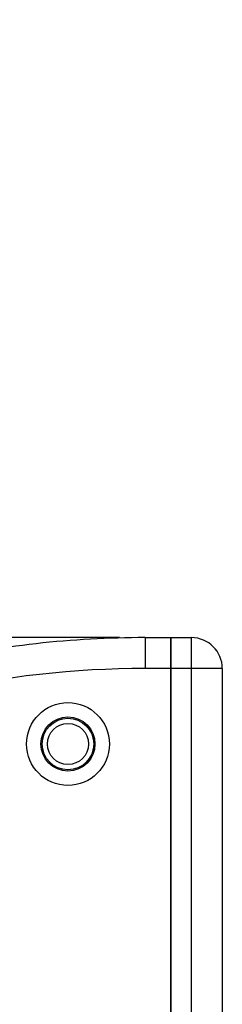
# Model space of a CAD drawing. Extents: x 90 to 2822, y 193 to 768.
# Drawn here: x 407 to 446, y 577 to 768 of the extents above; entities that cross this region are included whole.
import ezdxf

# ---------------------------------------------------------------- set-up
doc = ezdxf.new("R2010")
doc.units = 0
doc.layers.get('0').update_dxf_attribs({"linetype": 'CONTINUOUS'})
doc.styles.add('SLDTEXTSTYLE0', font='TXT', dxfattribs={"width": 0.75})
doc.dimstyles.new('SLDDIMSTYLE0', dxfattribs={"dimtxt": 35, "dimasz": 60, "dimexe": 0, "dimexo": 0.0625, "dimgap": 8.75, "dimtad": 1, "dimtoh": 1, "dimzin": 12, "dimtxsty": 'SLDTEXTSTYLE0', "dimblk1": 'CLOSED', "dimblk2": 'CLOSED', "dimsah": 1, "dimcen": 0.09, "dimazin": 3, "dimtfac": 1, "dimtofl": 0, "dimtmove": 0, "dimatfit": 3, "dimtolj": 1, "dimtzin": 12})

# ---------------------------------------------------------------- blocks, each defined once
blk = doc.blocks.new('_CLOSED')
at = {"color": 0, "linetype": 'BYBLOCK'}
for p, q in [((-1, 0.166667), (0, 0)), ((-1, 0.166667), (-1, -0.166667)), ((0, 0), (-1, -0.166667)), ((0, 0), (-1, 0))]:
    blk.add_line(p, q, dxfattribs=at)
blk = doc.blocks.new('*D6')
at = {"color": 1, "linetype": 'CONTINUOUS'}
for p, q in [((141.26, 648.48), (141.26, 768.48)), ((426.2, 648.48), (131.26, 648.48)), ((141.26, 387.55), (141.26, 648.48)), ((426.2, 387.55), (131.26, 387.55)), ((141.26, 387.55), (141.26, 267.55))]:
    blk.add_line(p, q, dxfattribs=at)
at = {"color": 1, "linetype": 'CONTINUOUS', "xscale": 60, "yscale": 60}
for p, rotation in [((141.26, 648.48, -1.9), 270.0000000000004), ((141.26, 387.55, -1.9), 90.0000000000004)]:
    blk.add_blockref('_CLOSED', p, dxfattribs=dict(at, rotation=rotation))
at = {"color": 1, "linetype": 'CONTINUOUS', "insert": (96.56, 491.84), "char_height": 35, "attachment_point": 1, "rotation": 90, "style": 'SLDTEXTSTYLE0'}
blk.add_mtext('260', dxfattribs=at)

msp = doc.modelspace()

# ---------------------------------------------------------------- linework, layer by layer
at = {"color": 7, "linetype": 'CONTINUOUS'}
for p, q in [((431.198, 648.482), (431.198, 642.482)), ((431.198, 648.482), (436.198, 648.482)), ((436.198, 648.482), (436.198, 642.482)), ((436.198, 642.482), (436.198, 648.482)), ((436.198, 648.482), (440.198, 648.482)), ((440.198, 642.482), (440.198, 648.482)), ((436.198, 642.482), (431.198, 642.482)), ((436.198, 413.265), (436.198, 642.482)), ((440.198, 642.482), (436.198, 642.482)), ((436.198, 642.482), (436.198, 412.38)), ((446.198, 642.482), (440.198, 642.482)), ((440.198, 412.38), (440.198, 642.482)), ((446.198, 642.482), (446.198, 412.38)), ((446.198, 642.482), (446.198, 630.337)), ((446.198, 630.337), (446.198, 608.197)), ((446.198, 608.197), (446.198, 583.673))]:
    msp.add_line(p, q, dxfattribs=at)
for radius in [8.05, 5.25, 5, 4]:
    msp.add_circle((416.198, 627.821), radius, dxfattribs=at)
for centre, radius, start, end in [((431.198, 457.957), 190.526, 90, 102.78389), ((440.198, 642.482), 6, 0, 90), ((431.198, 457.957), 184.526, 90, 102.78389)]:
    msp.add_arc(centre, radius, start, end, dxfattribs=at)

# ---------------------------------------------------------------- dimensions: what is measured, and where the dimension line sits
at = {"color": 1, "linetype": 'CONTINUOUS'}
dim = msp.add_linear_dim(base=(141.262, 648.482), p1=(436.198, 387.552), p2=(436.198, 648.482), angle=90, text='260', dimstyle='SLDDIMSTYLE0', dxfattribs=at)
dim.commit()
dim.dimension.update_dxf_attribs({"geometry": '*D6', "text_midpoint": (141.262, 530.619), "dimtype": 160})

doc.saveas('drawing.dxf')
